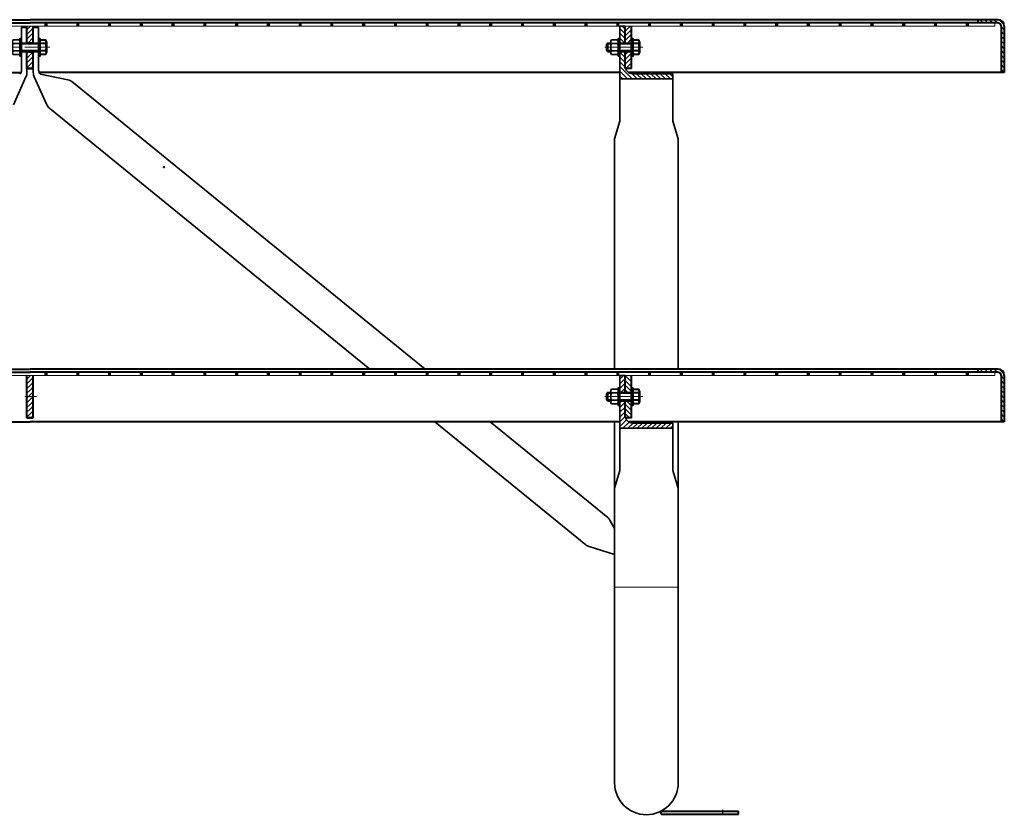
# Model space of a CAD drawing. Units: millimetres. Extents: x 3589 to 28678536, y -1135762 to 10653.
# Drawn here: x 6824 to 7753, y 2727 to 3478 of the extents above; entities that cross this region are included whole.
import ezdxf

# ---------------------------------------------------------------- set-up
doc = ezdxf.new("R2010")
doc.units = ezdxf.units.MM
doc.linetypes.add('ACAD_ISO05W100', pattern=[36, 24, -3, 0, -3, 0, -3, 0, -3])
doc.linetypes.add('CENTER', pattern=[50.8, 31.75, -6.35, 6.35, -6.35])
doc.layers.get('0').update_dxf_attribs({"lineweight": 40})
for name, color, linetype, lineweight in [('dim', 1, 'CENTER', 13), ('Layer4', 7, 'Continuous', 35), ('Layer5', 7, 'Continuous', 35), ('图层1', 7, 'Continuous', 35), ('尺寸线', 150, 'Continuous', 15)]:
    doc.layers.add(name, color=color, linetype=linetype, lineweight=lineweight)
for name, color, linetype in [('Layer2', 1, 'Continuous'), ('Layer3', 253, 'ACAD_ISO05W100'), ('Layer6', 122, 'Continuous')]:
    doc.layers.add(name, color=color, linetype=linetype)
pattern_1 = [(135, (12624.9296, -2267.0177), (2.245064, 2.245064), [])]

# ---------------------------------------------------------------- blocks, each defined once
blk = doc.blocks.new('ui')
for p, q in [((18.38, -32.22), (18.38, -27.26)), ((28.49, -26.79), (19.83, -26.79)), ((21.27, -27.26), (21.27, -31.65)), ((27.04, -27.26), (27.04, -31.65)), ((29.93, -27.26), (29.93, -32.22)), ((28.49, -32.68), (19.83, -32.68)), ((21.27, -32.22), (21.27, -31.65)), ((27.04, -32.22), (27.04, -31.65))]:
    blk.add_line(p, q)
for centre, radius, start, end in [((19.83, -29.26), 2.47, 54.1655, 125.8345), ((24.16, -35.95), 9.16, 71.6338, 108.3662), ((28.49, -29.26), 2.47, 54.1654, 125.8346), ((19.83, -30.22), 2.47, 234.1655, 305.8345), ((24.16, -23.52), 9.16, 251.6338, 288.3662), ((28.49, -30.22), 2.47, 234.1654, 305.8346)]:
    blk.add_arc(centre, radius, start, end)
at = {"layer": 'dim'}
blk.add_line((24.16, -34.06), (24.16, -25.41), dxfattribs=at)

msp = doc.modelspace()

# ---------------------------------------------------------------- hatches: boundary and pattern name
at = {"layer": 'Layer3', "linetype": 'ByBlock'}
h = msp.add_hatch(dxfattribs=at)
h.set_pattern_fill('ANSI31', color=256, angle=90, style=0)
h.set_pattern_definition([(45, (10624.9296, -1408.1573), (2.245064, -2.245064), [])])
h.paths.add_polyline_path([(7390.47, 3126.22), (7395.47, 3126.22), (7395.47, 3142.24), (7390.47, 3142.24)])
h.paths.add_polyline_path([(7395.47, 3118.26), (7390.47, 3118.26), (7390.47, 3092.24), (7440.47, 3092.24), (7440.47, 3097.24), (7402.47, 3097.24), (7402.33, 3097.25), (7402.19, 3097.25), (7402.05, 3097.26), (7401.91, 3097.27), (7401.77, 3097.28), (7401.63, 3097.3), (7401.49, 3097.31), (7401.35, 3097.33), (7401.21, 3097.36), (7401.07, 3097.38), (7400.94, 3097.41), (7400.8, 3097.45), (7400.66, 3097.48), (7400.53, 3097.52), (7400.39, 3097.56), (7400.26, 3097.6), (7400.13, 3097.65), (7400, 3097.69), (7399.87, 3097.75), (7399.74, 3097.8), (7399.61, 3097.85), (7399.48, 3097.91), (7399.36, 3097.97), (7399.23, 3098.04), (7399.11, 3098.1), (7398.98, 3098.17), (7398.86, 3098.24), (7398.74, 3098.32), (7398.63, 3098.39), (7398.51, 3098.47), (7398.4, 3098.55), (7398.28, 3098.63), (7398.17, 3098.72), (7398.06, 3098.8), (7397.95, 3098.89), (7397.85, 3098.98), (7397.74, 3099.08), (7397.64, 3099.17), (7397.54, 3099.27), (7397.44, 3099.37), (7397.34, 3099.47), (7397.25, 3099.58), (7397.16, 3099.68), (7397.07, 3099.79), (7396.98, 3099.9), (7396.89, 3100.01), (7396.81, 3100.12), (7396.73, 3100.23), (7396.65, 3100.35), (7396.57, 3100.47), (7396.5, 3100.59), (7396.43, 3100.71), (7396.36, 3100.83), (7396.29, 3100.95), (7396.22, 3101.08), (7396.16, 3101.2), (7396.1, 3101.33), (7396.04, 3101.46), (7395.99, 3101.58), (7395.94, 3101.71), (7395.89, 3101.85), (7395.84, 3101.98), (7395.8, 3102.11), (7395.76, 3102.24), (7395.47, 3102.24), (7395.47, 3104.24), (7395.47, 3104.24), (7395.47, 3104.24), (7395.47, 3104.24), (7395.47, 3104.24), (7395.47, 3104.24), (7395.47, 3104.24), (7395.47, 3104.24), (7395.47, 3104.24), (7395.47, 3104.24), (7395.47, 3104.24), (7395.47, 3104.24), (7395.47, 3104.24), (7395.47, 3104.24), (7395.47, 3104.24), (7395.47, 3104.24), (7395.47, 3104.24), (7395.47, 3104.24), (7395.47, 3104.24), (7395.47, 3104.24), (7395.47, 3104.24), (7395.47, 3104.24), (7395.47, 3104.24), (7395.47, 3104.24), (7395.47, 3104.24), (7395.47, 3104.24), (7395.47, 3104.24), (7395.47, 3104.24), (7395.47, 3104.24), (7395.47, 3104.24), (7395.47, 3104.24), (7395.47, 3104.24), (7395.47, 3104.24), (7395.47, 3104.24), (7395.47, 3104.24), (7395.47, 3104.24), (7395.47, 3104.24), (7395.47, 3104.24), (7395.47, 3104.24), (7395.47, 3104.24), (7395.47, 3104.24), (7395.47, 3104.24), (7395.47, 3104.24), (7395.47, 3104.24), (7395.47, 3104.24), (7395.47, 3104.24), (7395.47, 3104.24), (7395.47, 3104.24), (7395.47, 3104.24), (7395.47, 3104.24), (7395.47, 3104.24), (7395.47, 3104.24), (7395.47, 3104.24), (7395.47, 3104.24), (7395.47, 3104.24), (7395.47, 3104.24), (7395.47, 3104.24), (7395.47, 3104.24), (7395.47, 3104.24), (7395.47, 3104.24), (7395.47, 3104.24), (7395.47, 3104.24), (7395.47, 3104.24), (7395.47, 3104.24), (7395.47, 3104.24)])
at = {"layer": 'Layer5', "linetype": 'ByBlock'}
h = msp.add_hatch(dxfattribs=at)
h.set_pattern_fill('ANSI31', color=256, style=0)
h.set_pattern_definition(pattern_1)
h.paths.add_polyline_path([(7401.47, 3118.26), (7395.47, 3118.26), (7395.47, 3102.24), (7401.47, 3102.24)])
h.paths.add_polyline_path([(7395.47, 3126.22), (7401.47, 3126.22), (7401.47, 3142.24), (7395.47, 3142.24)])
h = msp.add_hatch(dxfattribs=at)
h.set_pattern_fill('ANSI31', color=256, style=0)
h.set_pattern_definition(pattern_1)
h.paths.add_polyline_path([(7401.47, 3118.26), (7395.47, 3118.26), (7395.47, 3102.24), (7401.47, 3102.24)])
h.paths.add_polyline_path([(7395.47, 3126.22), (7401.47, 3126.22), (7401.47, 3142.24), (7395.47, 3142.24)])
at = {"layer": 'Layer6', "linetype": 'ByBlock'}
h = msp.add_hatch(dxfattribs=at)
h.set_pattern_fill('ANSI31', color=256, style=0)
h.set_pattern_definition([(135, (12624.9296, -1937.0177), (2.245064, 2.245064), [])])
h.paths.add_polyline_path([(7750.47, 3472.24, 0.414214), (7747.47, 3475.24), (7728.47, 3475.24), (7728.47, 3478.24), (7747.47, 3478.24, -0.414214), (7753.47, 3472.24), (7753.47, 3428.24), (7750.47, 3428.24)])
h = msp.add_hatch(dxfattribs=at)
h.set_pattern_fill('ANSI31', color=256, style=0)
h.set_pattern_definition([(45, (1042.001, -1408.1573), (-2.245064, 2.245064), [])])
h.paths.add_polyline_path([(6833.47, 3447.99), (6830.47, 3447.99), (6830.47, 3432.24), (6833.47, 3432.24)])
h.paths.add_polyline_path([(6836.47, 3447.99), (6833.47, 3447.99), (6833.47, 3432.24), (6836.47, 3432.24)])
h.paths.add_polyline_path([(6830.47, 3456.49), (6833.47, 3456.49), (6833.47, 3472.24), (6830.47, 3472.24)])
h.paths.add_polyline_path([(6833.47, 3456.49), (6836.47, 3456.49), (6836.47, 3472.24), (6833.47, 3472.24)])
h = msp.add_hatch(dxfattribs=at)
h.set_pattern_fill('ANSI31', color=256, style=0)
h.set_pattern_definition([(45, (1132.6568, -999.2358), (-2.245064, 2.245064), [])])
h.paths.add_polyline_path([(7401.47, 3472.24), (7395.47, 3472.24), (7395.47, 3456.22), (7401.47, 3456.22), (7401.47, 3460.6)])
h.paths.add_polyline_path([(7401.47, 3448.26), (7395.47, 3448.26), (7395.47, 3434.24, 0.072498), (7395.76, 3432.24), (7401.47, 3432.24)])
h = msp.add_hatch(dxfattribs=at)
h.set_pattern_fill('ANSI31', color=256, style=0)
h.set_pattern_definition(pattern_1)
h.paths.add_polyline_path([(7750.47, 3142.24, 0.414214), (7747.47, 3145.24), (7728.47, 3145.24), (7728.47, 3148.24), (7747.47, 3148.24, -0.414214), (7753.47, 3142.24), (7753.47, 3098.24), (7750.47, 3098.24)])
at = {"layer": '尺寸线', "linetype": 'ByBlock'}
h = msp.add_hatch(color=256, dxfattribs=at)
h.paths.add_polyline_path([(6848.47, 3475.24), (6849.97, 3475.24), (6849.97, 3472.24), (6848.47, 3472.24)])
h.paths.add_polyline_path([(6848.47, 3472.24), (6846.97, 3472.24), (6846.97, 3475.24), (6848.47, 3475.24)])
h = msp.add_hatch(color=256, dxfattribs=at)
h.paths.add_polyline_path([(6878.47, 3475.24), (6879.97, 3475.24), (6879.97, 3472.24), (6878.47, 3472.24)])
h.paths.add_polyline_path([(6878.47, 3472.24), (6876.97, 3472.24), (6876.97, 3475.24), (6878.47, 3475.24)])
h = msp.add_hatch(color=256, dxfattribs=at)
h.paths.add_polyline_path([(6908.47, 3475.24), (6909.97, 3475.24), (6909.97, 3472.24), (6908.47, 3472.24)])
h.paths.add_polyline_path([(6908.47, 3472.24), (6906.97, 3472.24), (6906.97, 3475.24), (6908.47, 3475.24)])
h = msp.add_hatch(color=256, dxfattribs=at)
h.paths.add_polyline_path([(6938.47, 3475.24), (6939.97, 3475.24), (6939.97, 3472.24), (6938.47, 3472.24)])
h.paths.add_polyline_path([(6938.47, 3472.24), (6936.97, 3472.24), (6936.97, 3475.24), (6938.47, 3475.24)])
h = msp.add_hatch(color=256, dxfattribs=at)
h.paths.add_polyline_path([(6968.47, 3475.24), (6969.97, 3475.24), (6969.97, 3472.24), (6968.47, 3472.24)])
h.paths.add_polyline_path([(6968.47, 3472.24), (6966.97, 3472.24), (6966.97, 3475.24), (6968.47, 3475.24)])
h = msp.add_hatch(color=256, dxfattribs=at)
h.paths.add_polyline_path([(6998.47, 3475.24), (6999.97, 3475.24), (6999.97, 3472.24), (6998.47, 3472.24)])
h.paths.add_polyline_path([(6998.47, 3472.24), (6996.97, 3472.24), (6996.97, 3475.24), (6998.47, 3475.24)])
h = msp.add_hatch(color=256, dxfattribs=at)
h.paths.add_polyline_path([(7028.47, 3475.24), (7029.97, 3475.24), (7029.97, 3472.24), (7028.47, 3472.24)])
h.paths.add_polyline_path([(7028.47, 3472.24), (7026.97, 3472.24), (7026.97, 3475.24), (7028.47, 3475.24)])
h = msp.add_hatch(color=256, dxfattribs=at)
h.paths.add_polyline_path([(7058.47, 3475.24), (7059.97, 3475.24), (7059.97, 3472.24), (7058.47, 3472.24)])
h.paths.add_polyline_path([(7058.47, 3472.24), (7056.97, 3472.24), (7056.97, 3475.24), (7058.47, 3475.24)])
h = msp.add_hatch(color=256, dxfattribs=at)
h.paths.add_polyline_path([(7088.47, 3475.24), (7089.97, 3475.24), (7089.97, 3472.24), (7088.47, 3472.24)])
h.paths.add_polyline_path([(7088.47, 3472.24), (7086.97, 3472.24), (7086.97, 3475.24), (7088.47, 3475.24)])
h = msp.add_hatch(color=256, dxfattribs=at)
h.paths.add_polyline_path([(7118.47, 3475.24), (7119.97, 3475.24), (7119.97, 3472.24), (7118.47, 3472.24)])
h.paths.add_polyline_path([(7118.47, 3472.24), (7116.97, 3472.24), (7116.97, 3475.24), (7118.47, 3475.24)])
h = msp.add_hatch(color=256, dxfattribs=at)
h.paths.add_polyline_path([(7148.47, 3475.24), (7149.97, 3475.24), (7149.97, 3472.24), (7148.47, 3472.24)])
h.paths.add_polyline_path([(7148.47, 3472.24), (7146.97, 3472.24), (7146.97, 3475.24), (7148.47, 3475.24)])
h = msp.add_hatch(color=256, dxfattribs=at)
h.paths.add_polyline_path([(7178.47, 3475.24), (7179.97, 3475.24), (7179.97, 3472.24), (7178.47, 3472.24)])
h.paths.add_polyline_path([(7178.47, 3472.24), (7176.97, 3472.24), (7176.97, 3475.24), (7178.47, 3475.24)])
h = msp.add_hatch(color=256, dxfattribs=at)
h.paths.add_polyline_path([(7208.47, 3475.24), (7209.97, 3475.24), (7209.97, 3472.24), (7208.47, 3472.24)])
h.paths.add_polyline_path([(7208.47, 3472.24), (7206.97, 3472.24), (7206.97, 3475.24), (7208.47, 3475.24)])
h = msp.add_hatch(color=256, dxfattribs=at)
h.paths.add_polyline_path([(7238.47, 3475.24), (7239.97, 3475.24), (7239.97, 3472.24), (7238.47, 3472.24)])
h.paths.add_polyline_path([(7238.47, 3472.24), (7236.97, 3472.24), (7236.97, 3475.24), (7238.47, 3475.24)])
h = msp.add_hatch(color=256, dxfattribs=at)
h.paths.add_polyline_path([(7268.47, 3475.24), (7269.97, 3475.24), (7269.97, 3472.24), (7268.47, 3472.24)])
h.paths.add_polyline_path([(7268.47, 3472.24), (7266.97, 3472.24), (7266.97, 3475.24), (7268.47, 3475.24)])
h = msp.add_hatch(color=256, dxfattribs=at)
h.paths.add_polyline_path([(7298.47, 3475.24), (7299.97, 3475.24), (7299.97, 3472.24), (7298.47, 3472.24)])
h.paths.add_polyline_path([(7298.47, 3472.24), (7296.97, 3472.24), (7296.97, 3475.24), (7298.47, 3475.24)])
h = msp.add_hatch(color=256, dxfattribs=at)
h.paths.add_polyline_path([(7328.47, 3475.24), (7329.97, 3475.24), (7329.97, 3472.24), (7328.47, 3472.24)])
h.paths.add_polyline_path([(7328.47, 3472.24), (7326.97, 3472.24), (7326.97, 3475.24), (7328.47, 3475.24)])
h = msp.add_hatch(color=256, dxfattribs=at)
h.paths.add_polyline_path([(7358.47, 3475.24), (7359.97, 3475.24), (7359.97, 3472.24), (7358.47, 3472.24)])
h.paths.add_polyline_path([(7358.47, 3472.24), (7356.97, 3472.24), (7356.97, 3475.24), (7358.47, 3475.24)])
h = msp.add_hatch(color=256, dxfattribs=at)
h.paths.add_polyline_path([(7388.47, 3475.24), (7389.97, 3475.24), (7389.97, 3472.24), (7388.47, 3472.24)])
h.paths.add_polyline_path([(7388.47, 3472.24), (7386.97, 3472.24), (7386.97, 3475.24), (7388.47, 3475.24)])
h = msp.add_hatch(dxfattribs=at)
h.set_pattern_fill('ANSI31', color=256, angle=90, style=0)
h.set_pattern_definition([(135, (1132.6568, -999.2358), (-2.245064, -2.245064), [])])
h.paths.add_polyline_path([(7395.47, 3472.24), (7390.47, 3472.24), (7390.47, 3456.22), (7395.47, 3456.22)])
h.paths.add_polyline_path([(7395.47, 3448.26), (7390.47, 3448.26), (7390.47, 3422.24), (7440.47, 3422.24), (7440.47, 3427.24), (7402.47, 3427.24, -0.331679), (7395.76, 3432.24), (7395.47, 3432.24), (7395.47, 3434.24, -0.000067), (7395.47, 3434.24)])
h = msp.add_hatch(color=256, dxfattribs=at)
h.paths.add_polyline_path([(7418.47, 3475.24), (7419.97, 3475.24), (7419.97, 3472.24), (7418.47, 3472.24)])
h.paths.add_polyline_path([(7418.47, 3472.24), (7416.97, 3472.24), (7416.97, 3475.24), (7418.47, 3475.24)])
h = msp.add_hatch(color=256, dxfattribs=at)
h.paths.add_polyline_path([(7448.47, 3475.24), (7449.97, 3475.24), (7449.97, 3472.24), (7448.47, 3472.24)])
h.paths.add_polyline_path([(7448.47, 3472.24), (7446.97, 3472.24), (7446.97, 3475.24), (7448.47, 3475.24)])
h = msp.add_hatch(color=256, dxfattribs=at)
h.paths.add_polyline_path([(7478.47, 3475.24), (7479.97, 3475.24), (7479.97, 3472.24), (7478.47, 3472.24)])
h.paths.add_polyline_path([(7478.47, 3472.24), (7476.97, 3472.24), (7476.97, 3475.24), (7478.47, 3475.24)])
h = msp.add_hatch(color=256, dxfattribs=at)
h.paths.add_polyline_path([(7508.47, 3475.24), (7509.97, 3475.24), (7509.97, 3472.24), (7508.47, 3472.24)])
h.paths.add_polyline_path([(7508.47, 3472.24), (7506.97, 3472.24), (7506.97, 3475.24), (7508.47, 3475.24)])
h = msp.add_hatch(color=256, dxfattribs=at)
h.paths.add_polyline_path([(7538.47, 3475.24), (7539.97, 3475.24), (7539.97, 3472.24), (7538.47, 3472.24)])
h.paths.add_polyline_path([(7538.47, 3472.24), (7536.97, 3472.24), (7536.97, 3475.24), (7538.47, 3475.24)])
h = msp.add_hatch(color=256, dxfattribs=at)
h.paths.add_polyline_path([(7568.47, 3475.24), (7569.97, 3475.24), (7569.97, 3472.24), (7568.47, 3472.24)])
h.paths.add_polyline_path([(7568.47, 3472.24), (7566.97, 3472.24), (7566.97, 3475.24), (7568.47, 3475.24)])
h = msp.add_hatch(color=256, dxfattribs=at)
h.paths.add_polyline_path([(7598.47, 3475.24), (7599.97, 3475.24), (7599.97, 3472.24), (7598.47, 3472.24)])
h.paths.add_polyline_path([(7598.47, 3472.24), (7596.97, 3472.24), (7596.97, 3475.24), (7598.47, 3475.24)])
h = msp.add_hatch(color=256, dxfattribs=at)
h.paths.add_polyline_path([(7628.47, 3475.24), (7629.97, 3475.24), (7629.97, 3472.24), (7628.47, 3472.24)])
h.paths.add_polyline_path([(7628.47, 3472.24), (7626.97, 3472.24), (7626.97, 3475.24), (7628.47, 3475.24)])
h = msp.add_hatch(color=256, dxfattribs=at)
h.paths.add_polyline_path([(7658.47, 3475.24), (7659.97, 3475.24), (7659.97, 3472.24), (7658.47, 3472.24)])
h.paths.add_polyline_path([(7658.47, 3472.24), (7656.97, 3472.24), (7656.97, 3475.24), (7658.47, 3475.24)])
h = msp.add_hatch(color=256, dxfattribs=at)
h.paths.add_polyline_path([(7688.47, 3475.24), (7689.97, 3475.24), (7689.97, 3472.24), (7688.47, 3472.24)])
h.paths.add_polyline_path([(7688.47, 3472.24), (7686.97, 3472.24), (7686.97, 3475.24), (7688.47, 3475.24)])
h = msp.add_hatch(color=256, dxfattribs=at)
h.paths.add_polyline_path([(7718.47, 3475.24), (7719.97, 3475.24), (7719.97, 3472.24), (7718.47, 3472.24)])
h.paths.add_polyline_path([(7718.47, 3472.24), (7716.97, 3472.24), (7716.97, 3475.24), (7718.47, 3475.24)])
h = msp.add_hatch(color=256, dxfattribs=at)
h.paths.add_polyline_path([(6848.47, 3145.24), (6849.97, 3145.24), (6849.97, 3142.24), (6848.47, 3142.24)])
h.paths.add_polyline_path([(6848.47, 3142.24), (6846.97, 3142.24), (6846.97, 3145.24), (6848.47, 3145.24)])
h = msp.add_hatch(color=256, dxfattribs=at)
h.paths.add_polyline_path([(6878.47, 3145.24), (6879.97, 3145.24), (6879.97, 3142.24), (6878.47, 3142.24)])
h.paths.add_polyline_path([(6878.47, 3142.24), (6876.97, 3142.24), (6876.97, 3145.24), (6878.47, 3145.24)])
h = msp.add_hatch(color=256, dxfattribs=at)
h.paths.add_polyline_path([(6908.47, 3145.24), (6909.97, 3145.24), (6909.97, 3142.24), (6908.47, 3142.24)])
h.paths.add_polyline_path([(6908.47, 3142.24), (6906.97, 3142.24), (6906.97, 3145.24), (6908.47, 3145.24)])
h = msp.add_hatch(color=256, dxfattribs=at)
h.paths.add_polyline_path([(6938.47, 3145.24), (6939.97, 3145.24), (6939.97, 3142.24), (6938.47, 3142.24)])
h.paths.add_polyline_path([(6938.47, 3142.24), (6936.97, 3142.24), (6936.97, 3145.24), (6938.47, 3145.24)])
h = msp.add_hatch(color=256, dxfattribs=at)
h.paths.add_polyline_path([(6968.47, 3145.24), (6969.97, 3145.24), (6969.97, 3142.24), (6968.47, 3142.24)])
h.paths.add_polyline_path([(6968.47, 3142.24), (6966.97, 3142.24), (6966.97, 3145.24), (6968.47, 3145.24)])
h = msp.add_hatch(color=256, dxfattribs=at)
h.paths.add_polyline_path([(6998.47, 3145.24), (6999.97, 3145.24), (6999.97, 3142.24), (6998.47, 3142.24)])
h.paths.add_polyline_path([(6998.47, 3142.24), (6996.97, 3142.24), (6996.97, 3145.24), (6998.47, 3145.24)])
h = msp.add_hatch(color=256, dxfattribs=at)
h.paths.add_polyline_path([(7028.47, 3145.24), (7029.97, 3145.24), (7029.97, 3142.24), (7028.47, 3142.24)])
h.paths.add_polyline_path([(7028.47, 3142.24), (7026.97, 3142.24), (7026.97, 3145.24), (7028.47, 3145.24)])
h = msp.add_hatch(color=256, dxfattribs=at)
h.paths.add_polyline_path([(7058.47, 3145.24), (7059.97, 3145.24), (7059.97, 3142.24), (7058.47, 3142.24)])
h.paths.add_polyline_path([(7058.47, 3142.24), (7056.97, 3142.24), (7056.97, 3145.24), (7058.47, 3145.24)])
h = msp.add_hatch(color=256, dxfattribs=at)
h.paths.add_polyline_path([(7088.47, 3145.24), (7089.97, 3145.24), (7089.97, 3142.24), (7088.47, 3142.24)])
h.paths.add_polyline_path([(7088.47, 3142.24), (7086.97, 3142.24), (7086.97, 3145.24), (7088.47, 3145.24)])
h = msp.add_hatch(color=256, dxfattribs=at)
h.paths.add_polyline_path([(7118.47, 3145.24), (7119.97, 3145.24), (7119.97, 3142.24), (7118.47, 3142.24)])
h.paths.add_polyline_path([(7118.47, 3142.24), (7116.97, 3142.24), (7116.97, 3145.24), (7118.47, 3145.24)])
h = msp.add_hatch(color=256, dxfattribs=at)
h.paths.add_polyline_path([(7148.47, 3145.24), (7149.97, 3145.24), (7149.97, 3142.24), (7148.47, 3142.24)])
h.paths.add_polyline_path([(7148.47, 3142.24), (7146.97, 3142.24), (7146.97, 3145.24), (7148.47, 3145.24)])
h = msp.add_hatch(color=256, dxfattribs=at)
h.paths.add_polyline_path([(7178.47, 3145.24), (7179.97, 3145.24), (7179.97, 3142.24), (7178.47, 3142.24)])
h.paths.add_polyline_path([(7178.47, 3142.24), (7176.97, 3142.24), (7176.97, 3145.24), (7178.47, 3145.24)])
h = msp.add_hatch(color=256, dxfattribs=at)
h.paths.add_polyline_path([(7208.47, 3145.24), (7209.97, 3145.24), (7209.97, 3142.24), (7208.47, 3142.24)])
h.paths.add_polyline_path([(7208.47, 3142.24), (7206.97, 3142.24), (7206.97, 3145.24), (7208.47, 3145.24)])
h = msp.add_hatch(color=256, dxfattribs=at)
h.paths.add_polyline_path([(7238.47, 3145.24), (7239.97, 3145.24), (7239.97, 3142.24), (7238.47, 3142.24)])
h.paths.add_polyline_path([(7238.47, 3142.24), (7236.97, 3142.24), (7236.97, 3145.24), (7238.47, 3145.24)])
h = msp.add_hatch(color=256, dxfattribs=at)
h.paths.add_polyline_path([(7268.47, 3145.24), (7269.97, 3145.24), (7269.97, 3142.24), (7268.47, 3142.24)])
h.paths.add_polyline_path([(7268.47, 3142.24), (7266.97, 3142.24), (7266.97, 3145.24), (7268.47, 3145.24)])
h = msp.add_hatch(color=256, dxfattribs=at)
h.paths.add_polyline_path([(7298.47, 3145.24), (7299.97, 3145.24), (7299.97, 3142.24), (7298.47, 3142.24)])
h.paths.add_polyline_path([(7298.47, 3142.24), (7296.97, 3142.24), (7296.97, 3145.24), (7298.47, 3145.24)])
h = msp.add_hatch(color=256, dxfattribs=at)
h.paths.add_polyline_path([(7328.47, 3145.24), (7329.97, 3145.24), (7329.97, 3142.24), (7328.47, 3142.24)])
h.paths.add_polyline_path([(7328.47, 3142.24), (7326.97, 3142.24), (7326.97, 3145.24), (7328.47, 3145.24)])
h = msp.add_hatch(color=256, dxfattribs=at)
h.paths.add_polyline_path([(7358.47, 3145.24), (7359.97, 3145.24), (7359.97, 3142.24), (7358.47, 3142.24)])
h.paths.add_polyline_path([(7358.47, 3142.24), (7356.97, 3142.24), (7356.97, 3145.24), (7358.47, 3145.24)])
h = msp.add_hatch(color=256, dxfattribs=at)
h.paths.add_polyline_path([(7388.47, 3145.24), (7389.97, 3145.24), (7389.97, 3142.24), (7388.47, 3142.24)])
h.paths.add_polyline_path([(7388.47, 3142.24), (7386.97, 3142.24), (7386.97, 3145.24), (7388.47, 3145.24)])
h = msp.add_hatch(color=256, dxfattribs=at)
h.paths.add_polyline_path([(7418.47, 3145.24), (7419.97, 3145.24), (7419.97, 3142.24), (7418.47, 3142.24)])
h.paths.add_polyline_path([(7418.47, 3142.24), (7416.97, 3142.24), (7416.97, 3145.24), (7418.47, 3145.24)])
h = msp.add_hatch(color=256, dxfattribs=at)
h.paths.add_polyline_path([(7448.47, 3145.24), (7449.97, 3145.24), (7449.97, 3142.24), (7448.47, 3142.24)])
h.paths.add_polyline_path([(7448.47, 3142.24), (7446.97, 3142.24), (7446.97, 3145.24), (7448.47, 3145.24)])
h = msp.add_hatch(color=256, dxfattribs=at)
h.paths.add_polyline_path([(7478.47, 3145.24), (7479.97, 3145.24), (7479.97, 3142.24), (7478.47, 3142.24)])
h.paths.add_polyline_path([(7478.47, 3142.24), (7476.97, 3142.24), (7476.97, 3145.24), (7478.47, 3145.24)])
h = msp.add_hatch(color=256, dxfattribs=at)
h.paths.add_polyline_path([(7508.47, 3145.24), (7509.97, 3145.24), (7509.97, 3142.24), (7508.47, 3142.24)])
h.paths.add_polyline_path([(7508.47, 3142.24), (7506.97, 3142.24), (7506.97, 3145.24), (7508.47, 3145.24)])
h = msp.add_hatch(color=256, dxfattribs=at)
h.paths.add_polyline_path([(7538.47, 3145.24), (7539.97, 3145.24), (7539.97, 3142.24), (7538.47, 3142.24)])
h.paths.add_polyline_path([(7538.47, 3142.24), (7536.97, 3142.24), (7536.97, 3145.24), (7538.47, 3145.24)])
h = msp.add_hatch(color=256, dxfattribs=at)
h.paths.add_polyline_path([(7568.47, 3145.24), (7569.97, 3145.24), (7569.97, 3142.24), (7568.47, 3142.24)])
h.paths.add_polyline_path([(7568.47, 3142.24), (7566.97, 3142.24), (7566.97, 3145.24), (7568.47, 3145.24)])
h = msp.add_hatch(color=256, dxfattribs=at)
h.paths.add_polyline_path([(7598.47, 3145.24), (7599.97, 3145.24), (7599.97, 3142.24), (7598.47, 3142.24)])
h.paths.add_polyline_path([(7598.47, 3142.24), (7596.97, 3142.24), (7596.97, 3145.24), (7598.47, 3145.24)])
h = msp.add_hatch(color=256, dxfattribs=at)
h.paths.add_polyline_path([(7628.47, 3145.24), (7629.97, 3145.24), (7629.97, 3142.24), (7628.47, 3142.24)])
h.paths.add_polyline_path([(7628.47, 3142.24), (7626.97, 3142.24), (7626.97, 3145.24), (7628.47, 3145.24)])
h = msp.add_hatch(color=256, dxfattribs=at)
h.paths.add_polyline_path([(7658.47, 3145.24), (7659.97, 3145.24), (7659.97, 3142.24), (7658.47, 3142.24)])
h.paths.add_polyline_path([(7658.47, 3142.24), (7656.97, 3142.24), (7656.97, 3145.24), (7658.47, 3145.24)])
h = msp.add_hatch(color=256, dxfattribs=at)
h.paths.add_polyline_path([(7688.47, 3145.24), (7689.97, 3145.24), (7689.97, 3142.24), (7688.47, 3142.24)])
h.paths.add_polyline_path([(7688.47, 3142.24), (7686.97, 3142.24), (7686.97, 3145.24), (7688.47, 3145.24)])
h = msp.add_hatch(color=256, dxfattribs=at)
h.paths.add_polyline_path([(7718.47, 3145.24), (7719.97, 3145.24), (7719.97, 3142.24), (7718.47, 3142.24)])
h.paths.add_polyline_path([(7718.47, 3142.24), (7716.97, 3142.24), (7716.97, 3145.24), (7718.47, 3145.24)])

# ---------------------------------------------------------------- linework, layer by layer
at = {"linetype": 'ByBlock'}
for p, q in [((5919.47, 3478.24), (6833.47, 3478.24)), ((7747.47, 3478.24), (6833.47, 3478.24)), ((7728.47, 3478.24), (7728.47, 3475.24)), ((5919.47, 3475.24), (6833.47, 3475.24)), ((6830.47, 3456.22), (6830.47, 3472.24)), ((6830.47, 3456.22), (6830.47, 3472.24)), ((7747.47, 3475.24), (6833.47, 3475.24)), ((6836.47, 3456.22), (6836.47, 3472.24)), ((6836.47, 3456.22), (6836.47, 3472.24)), ((7395.47, 3456.22), (7395.47, 3472.24)), ((7401.47, 3432.24), (7401.47, 3472.24)), ((7750.47, 3472.24), (7750.47, 3428.24)), ((7753.47, 3472.24), (7753.47, 3428.24)), ((6825.47, 3456.22), (6841.47, 3456.22)), ((6830.47, 3456.49), (6836.47, 3456.49)), ((6848.29, 3455.69), (6843.06, 3455.69)), ((6848.85, 3457.41), (6848.85, 3447.07)), ((7378.86, 3456.22), (7378.06, 3455.43)), ((7378.06, 3449.06), (7378.06, 3455.43)), ((7378.86, 3456.22), (7378.86, 3448.26)), ((7378.86, 3456.22), (7381.84, 3456.22)), ((7390.47, 3456.22), (7401.47, 3456.22)), ((7408.29, 3455.69), (7403.06, 3455.69)), ((7408.85, 3457.41), (7408.85, 3447.07)), ((6825.47, 3448.26), (6841.47, 3448.26)), ((6830.47, 3432.24), (6830.47, 3448.26)), ((6830.47, 3432.24), (6830.47, 3448.26)), ((6830.47, 3447.99), (6836.47, 3447.99)), ((6836.47, 3433.14), (6836.47, 3448.26)), ((6836.47, 3432.24), (6836.47, 3448.26)), ((6848.29, 3448.8), (6843.06, 3448.8)), ((7378.86, 3448.26), (7378.06, 3449.06)), ((7378.86, 3448.26), (7381.84, 3448.26)), ((7390.47, 3448.26), (7401.47, 3448.26)), ((7395.47, 3432.24), (7395.47, 3448.26)), ((7408.29, 3448.8), (7403.06, 3448.8)), ((6830.47, 3432.24), (6836.47, 3432.24)), ((6836.47, 3432.24), (6830.47, 3432.24)), ((7401.47, 3432.24), (7395.47, 3432.24)), ((6276.47, 3428.24), (6824.87, 3428.24)), ((7390.47, 3428.24), (6842.06, 3428.24)), ((7753.47, 3428.24), (7398.86, 3428.24)), ((5919.47, 3148.24), (6833.47, 3148.24)), ((5919.47, 3145.24), (6833.47, 3145.24)), ((7747.47, 3148.24), (6833.47, 3148.24)), ((7747.47, 3145.24), (6833.47, 3145.24)), ((7728.47, 3148.24), (7728.47, 3145.24)), ((6830.47, 3102.24), (6830.47, 3142.24)), ((6830.47, 3102.24), (6830.47, 3142.24)), ((6836.47, 3103.14), (6836.47, 3142.24)), ((6836.47, 3102.24), (6836.47, 3142.24)), ((7395.47, 3126.22), (7395.47, 3142.24)), ((7395.47, 3126.22), (7395.47, 3142.24)), ((7401.47, 3102.24), (7401.47, 3142.24)), ((7401.47, 3102.24), (7401.47, 3142.24)), ((7750.47, 3142.24), (7750.47, 3098.24)), ((7753.47, 3142.24), (7753.47, 3098.24)), ((7378.86, 3126.22), (7378.06, 3125.43)), ((7378.06, 3119.06), (7378.06, 3125.43)), ((7378.86, 3126.22), (7378.86, 3118.26)), ((7378.86, 3126.22), (7381.84, 3126.22)), ((7390.47, 3126.22), (7401.47, 3126.22)), ((7408.29, 3125.69), (7403.06, 3125.69)), ((7408.85, 3127.41), (7408.85, 3117.07)), ((7378.86, 3118.26), (7378.06, 3119.06)), ((7378.86, 3118.26), (7381.84, 3118.26)), ((7390.47, 3118.26), (7401.47, 3118.26)), ((7395.47, 3102.24), (7395.47, 3118.26)), ((7395.47, 3102.24), (7395.47, 3118.26)), ((7408.29, 3118.8), (7403.06, 3118.8)), ((6276.47, 3098.24), (6833.47, 3098.24)), ((6830.47, 3102.24), (6836.47, 3102.24)), ((6836.47, 3102.24), (6830.47, 3102.24)), ((7390.47, 3098.24), (6833.47, 3098.24)), ((7401.47, 3102.24), (7395.47, 3102.24)), ((7401.47, 3102.24), (7395.47, 3102.24)), ((7753.47, 3098.24), (7398.86, 3098.24)), ((7429.53, 2730.74), (7502.52, 2730.74)), ((7429.53, 2727.74), (7429.53, 2730.74)), ((7429.53, 2727.74), (7502.52, 2727.74)), ((7502.52, 2727.74), (7502.52, 2730.74))]:
    msp.add_line(p, q, dxfattribs=at)
for points in [[(6848.29, 3445.35), (6843.06, 3445.35), (6843.06, 3459.14), (6848.29, 3459.14)], [(7408.29, 3445.35), (7403.06, 3445.35), (7403.06, 3459.14), (7408.29, 3459.14)], [(7408.29, 3115.35), (7403.06, 3115.35), (7403.06, 3129.14), (7408.29, 3129.14)]]:
    msp.add_lwpolyline(points, dxfattribs=at)
for centre, radius in [((6824.44, 3447.51), 0.3), ((6959.9, 3338.96), 0.2)]:
    msp.add_circle(centre, radius, dxfattribs=at)
for centre, radius, start, end in [((7747.47, 3472.24), 6, 0, 90), ((7747.47, 3472.24), 3, 0, 90), ((6845.91, 3457.41), 2.94, 324.1654, 35.8346), ((7405.91, 3457.41), 2.94, 324.1654, 35.8346), ((6837.91, 3452.24), 10.94, 341.6338, 18.3662), ((7397.91, 3452.24), 10.94, 341.6338, 18.3662), ((6845.91, 3447.07), 2.94, 324.1655, 35.8345), ((7405.91, 3447.07), 2.94, 324.1655, 35.8345), ((7747.47, 3142.24), 6, 0, 90), ((7747.47, 3142.24), 3, 0, 90), ((7405.91, 3127.41), 2.94, 324.1654, 35.8346), ((7397.91, 3122.24), 10.94, 341.6338, 18.3662), ((7405.91, 3117.07), 2.94, 324.1655, 35.8345)]:
    msp.add_arc(centre, radius, start, end, dxfattribs=at)
at = {"layer": 'dim', "linetype": 'ByBlock'}
for p, q in [((6828.61, 3452.24), (6839.62, 3452.24)), ((6852.11, 3452.24), (6831.51, 3452.24)), ((7376.28, 3452.24), (7399.62, 3452.24)), ((7387.9, 3452.24), (7398.24, 3452.24)), ((7387.9, 3452.24), (7398.24, 3452.24)), ((7387.9, 3452.24), (7398.24, 3452.24)), ((7388.61, 3452.24), (7399.62, 3452.24)), ((7412.11, 3452.24), (7391.51, 3452.24)), ((7412.11, 3452.24), (7391.51, 3452.24)), ((7404.24, 3452.24), (7393.23, 3452.24)), ((7404.24, 3452.24), (7393.23, 3452.24)), ((7404.24, 3452.24), (7393.23, 3452.24)), ((7404.24, 3452.24), (7393.23, 3452.24)), ((6828.61, 3122.24), (6839.62, 3122.24)), ((7376.28, 3122.24), (7399.62, 3122.24)), ((7387.9, 3122.24), (7398.24, 3122.24)), ((7387.9, 3122.24), (7398.24, 3122.24)), ((7412.11, 3122.24), (7391.51, 3122.24)), ((7404.24, 3122.24), (7393.23, 3122.24)), ((7404.24, 3122.24), (7393.23, 3122.24)), ((7404.24, 3122.24), (7393.23, 3122.24)), ((7445.47, 2942.24), (7385.47, 2942.24))]:
    msp.add_line(p, q, dxfattribs=at)
at = {"layer": 'Layer2', "linetype": 'ByBlock'}
msp.add_line((7487.53, 2726.67), (7487.53, 2731.82), dxfattribs=at)
at = {"layer": 'Layer4', "linetype": 'ByBlock'}
for p, q in [((6841.47, 3455.43), (6825.47, 3455.43)), ((7381.84, 3455.43), (7378.86, 3455.43)), ((7401.47, 3455.43), (7390.47, 3455.43)), ((6841.47, 3449.06), (6825.47, 3449.06)), ((7381.84, 3449.06), (7378.86, 3449.06)), ((7401.47, 3449.06), (7390.47, 3449.06)), ((7381.84, 3125.43), (7378.86, 3125.43)), ((7401.47, 3125.43), (7390.47, 3125.43)), ((7381.84, 3119.06), (7378.86, 3119.06)), ((7401.47, 3119.06), (7390.47, 3119.06))]:
    msp.add_line(p, q, dxfattribs=at)
at = {"layer": 'Layer5', "linetype": 'ByBlock'}
for p, q in [((7390.47, 3472.24), (7395.47, 3472.24)), ((7390.47, 3472.24), (7390.47, 3422.24)), ((7395.47, 3472.24), (7395.47, 3456.22)), ((7395.47, 3448.26), (7395.47, 3434.24)), ((7440.47, 3422.24), (7390.47, 3422.24)), ((7390.47, 3422.24), (7415.47, 3422.24)), ((7390.47, 3422.24), (7390.47, 3382.24)), ((7390.47, 3422.24), (7440.47, 3422.24)), ((7390.47, 3422.24), (7415.47, 3422.24)), ((7402.47, 3427.24), (7440.47, 3427.24)), ((7440.47, 3422.24), (7415.47, 3422.24)), ((7440.47, 3422.24), (7415.47, 3422.24)), ((7440.47, 3427.24), (7440.47, 3422.24)), ((7440.47, 3422.24), (7440.47, 3382.24)), ((7390.47, 3382.24), (7385.47, 3365.76)), ((7440.47, 3382.24), (7445.47, 3365.76)), ((7385.47, 3365.76), (7385.47, 3148.24)), ((7445.47, 3365.76), (7445.47, 3148.24)), ((6830.47, 3138.81), (6833.47, 3141.81)), ((6830.47, 3134.32), (6833.47, 3137.32)), ((6833.47, 3141.81), (6833.9, 3142.24)), ((6833.47, 3137.32), (6836.47, 3140.32)), ((6833.47, 3132.83), (6836.47, 3135.83)), ((7390.47, 3142.24), (7395.47, 3142.24)), ((7390.47, 3142.24), (7390.47, 3092.24)), ((7395.47, 3142.24), (7395.47, 3126.22)), ((6830.47, 3129.83), (6833.47, 3132.83)), ((6830.47, 3125.34), (6833.47, 3128.34)), ((6830.47, 3120.85), (6836.47, 3126.85)), ((6833.47, 3128.34), (6836.47, 3131.34)), ((6830.47, 3116.36), (6836.47, 3122.36)), ((6833.47, 3114.87), (6836.47, 3117.87)), ((7395.47, 3118.26), (7395.47, 3104.24)), ((6830.47, 3111.87), (6833.47, 3114.87)), ((6830.47, 3107.38), (6833.47, 3110.38)), ((6830.47, 3102.89), (6833.47, 3105.89)), ((6833.47, 3110.38), (6836.47, 3113.38)), ((6833.47, 3105.89), (6836.47, 3108.89)), ((6834.31, 3102.24), (6836.47, 3104.4)), ((7385.47, 3098.24), (7385.47, 2757.24)), ((7402.47, 3097.24), (7440.47, 3097.24)), ((7440.47, 3097.24), (7440.47, 3092.24)), ((7445.47, 3098.24), (7445.47, 2757.24)), ((7440.47, 3092.24), (7390.47, 3092.24)), ((7390.47, 3092.24), (7415.47, 3092.24)), ((7390.47, 3092.24), (7390.47, 3052.24)), ((7390.47, 3092.24), (7440.47, 3092.24)), ((7390.47, 3092.24), (7415.47, 3092.24)), ((7440.47, 3092.24), (7415.47, 3092.24)), ((7440.47, 3092.24), (7415.47, 3092.24)), ((7440.47, 3092.24), (7440.47, 3052.24)), ((7390.47, 3052.24), (7385.47, 3035.76)), ((7440.47, 3052.24), (7445.47, 3035.76))]:
    msp.add_line(p, q, dxfattribs=at)
for points in [[(6825.47, 3460.6), (6825.47, 3443.89), (6823.87, 3443.89), (6823.87, 3460.6)], [(6843.06, 3460.6), (6843.06, 3443.89), (6841.47, 3443.89), (6841.47, 3460.6)], [(7390.47, 3460.6), (7390.47, 3443.89), (7388.87, 3443.89), (7388.87, 3460.6)], [(7403.06, 3460.6), (7403.06, 3443.89), (7401.47, 3443.89), (7401.47, 3460.6)], [(7390.47, 3130.6), (7390.47, 3113.89), (7388.87, 3113.89), (7388.87, 3130.6)], [(7403.06, 3130.6), (7403.06, 3113.89), (7401.47, 3113.89), (7401.47, 3130.6)]]:
    msp.add_lwpolyline(points, close=True, dxfattribs=at)
for centre, radius, end in [((7402.47, 3434.24), 7, 270), ((7402.47, 3104.24), 7, 270), ((7415.47, 2757.24), 30, 0)]:
    msp.add_arc(centre, radius, 180, end, dxfattribs=at)
at = {"layer": 'Layer6', "linetype": 'ByBlock'}
for p, q in [((6834.51, 3470.24), (6834.51, 3470.24)), ((6834.51, 3140.24), (6834.51, 3140.24))]:
    msp.add_line(p, q, dxfattribs=at)
at = {"layer": '图层1', "linetype": 'ByBlock'}
for p, q in [((6825.47, 3470.74), (6825.47, 3430.61)), ((6825.47, 3470.74), (6830.47, 3470.74)), ((6830.47, 3456.22), (6830.47, 3470.74)), ((6841.47, 3470.74), (6836.47, 3470.74)), ((6836.47, 3456.22), (6836.47, 3470.74)), ((6841.47, 3470.74), (6841.47, 3430.61)), ((6830.47, 3432.24), (6830.47, 3448.26)), ((6836.47, 3432.24), (6836.47, 3448.26)), ((6830.47, 3432.24), (6830.47, 3428.24)), ((6836.47, 3432.24), (6836.47, 3428.24)), ((6829.58, 3424.12), (6817.7, 3397.87)), ((6837.35, 3424.12), (6849.23, 3397.87)), ((6843.3, 3426.74), (6869.03, 3421.48)), ((7206.5, 3148.24), (6872.87, 3419.83)), ((7154.23, 3148.24), (6852.03, 3394.24)), ((7358.14, 2982.25), (7215.65, 3098.24)), ((7378.97, 3007.85), (7267.92, 3098.24)), ((7385.47, 2997.62), (7381.4, 3004.94)), ((7385.47, 2972.99), (7361.48, 2980.46))]:
    msp.add_line(p, q, dxfattribs=at)
for centre, radius, start, end in [((6820.47, 3430.61), 5, 309.29085, 0), ((6820.47, 3428.24), 10, 335.649, 0), ((6846.47, 3428.24), 10, 180, 204.351), ((6846.47, 3430.61), 5, 180, 230.70915), ((6867.03, 3411.69), 10, 50.85337, 78.44896), ((6858.35, 3402), 10, 204.351, 230.85337), ((7372.66, 3000.09), 10, 29.00982, 50.85337), ((7364.45, 2990.01), 10, 230.85337, 252.69691)]:
    msp.add_arc(centre, radius, start, end, dxfattribs=at)
at = {"layer": '尺寸线', "linetype": 'ByBlock'}
for p, q in [((5922.47, 3472.24), (6833.47, 3472.24)), ((7744.47, 3472.24), (6833.47, 3472.24)), ((7744.47, 3475.24), (7744.47, 3472.24)), ((7744.47, 3145.24), (7744.47, 3142.24)), ((5922.47, 3142.24), (6833.47, 3142.24)), ((7744.47, 3142.24), (6833.47, 3142.24))]:
    msp.add_line(p, q, dxfattribs=at)

# ---------------------------------------------------------------- block references
at = {"layer": 'Layer5', "linetype": 'ByBlock', "xscale": 1.193999999999619, "yscale": 1.193999999999619, "zscale": 1.193999999999619}
for p, rotation in [((6784.84, 3423.4), 90.00000000000271), ((7349.85, 3423.4), 90), ((7349.85, 3093.4), 90)]:
    msp.add_blockref('ui', p, dxfattribs=dict(at, rotation=rotation))

doc.saveas('drawing.dxf')
